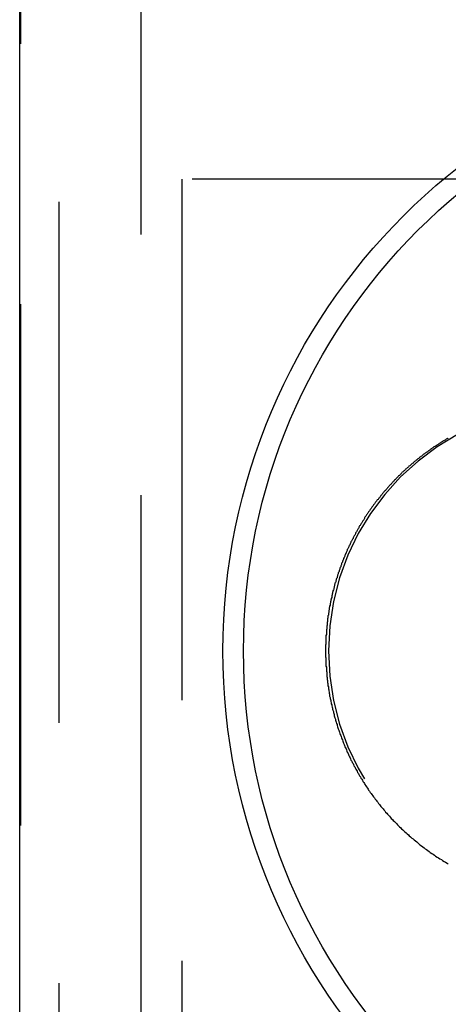
# Model space of a CAD drawing. Extents: x -3132 to -2705, y -177 to 387.
# Drawn here: x -3127 to -3116, y -101 to -77 of the extents above; entities that cross this region are included whole.
import ezdxf

# ---------------------------------------------------------------- set-up
doc = ezdxf.new("R2010")
doc.units = 0
doc.header["$LTSCALE"] = 2
doc.linetypes.add('VERDECKT', pattern=[9.525, 6.35, -3.175])
doc.layers.get('0').update_dxf_attribs({"linetype": 'CONTINUOUS'})
doc.layers.add('STEMPEL', color=3, linetype='CONTINUOUS')

# ---------------------------------------------------------------- blocks, each defined once
blk = doc.blocks.new('A$C4857E239')
at = {"color": 1, "linetype": 'VERDECKT'}
for p, q in [((-3015.697, -8), (-3015.697, -168)), ((-3017.697, -58), (-3017.697, -118)), ((-3018.63, -60.5), (-3018.63, -115.5)), ((-2982.697, -76.5), (-3014.697, -76.5)), ((-3014.697, -76.5), (-3014.697, -99.5))]:
    blk.add_line(p, q, dxfattribs=at)
blk.add_line((-3018.647, -118), (-3018.647, -58))
at = {"color": 1}
blk.add_polyline3d([(-3008.21, -82.811, 0), (-3008.22, -82.818, 0), (-3008.23, -82.825, 0), (-3008.25, -82.832, 0), (-3008.26, -82.839, 0), (-3008.27, -82.846, 0), (-3008.28, -82.853, 0), (-3008.29, -82.86, 0), (-3008.31, -82.868, 0), (-3008.32, -82.875, 0), (-3008.33, -82.882, 0), (-3008.34, -82.889, 0), (-3008.35, -82.897, 0), (-3008.37, -82.904, 0), (-3008.38, -82.912, 0), (-3008.39, -82.919, 0), (-3008.4, -82.927, 0), (-3008.41, -82.934, 0), (-3008.43, -82.942, 0), (-3008.44, -82.949, 0), (-3008.45, -82.957, 0), (-3008.46, -82.965, 0), (-3008.47, -82.973, 0), (-3008.49, -82.98, 0), (-3008.5, -82.988, 0), (-3008.51, -82.996, 0), (-3008.52, -83.004, 0), (-3008.53, -83.012, 0), (-3008.54, -83.02, 0), (-3008.56, -83.028, 0), (-3008.57, -83.036, 0), (-3008.58, -83.044, 0), (-3008.59, -83.052, 0), (-3008.6, -83.06, 0), (-3008.62, -83.069, 0), (-3008.63, -83.077, 0), (-3008.64, -83.085, 0), (-3008.65, -83.093, 0), (-3008.66, -83.102, 0), (-3008.68, -83.11, 0), (-3008.69, -83.118, 0), (-3008.7, -83.127, 0), (-3008.71, -83.135, 0), (-3008.72, -83.144, 0), (-3008.73, -83.153, 0), (-3008.75, -83.161, 0), (-3008.76, -83.17, 0), (-3008.77, -83.179, 0), (-3008.78, -83.188, 0), (-3008.79, -83.196, 0), (-3008.81, -83.205, 0), (-3008.82, -83.214, 0), (-3008.83, -83.223, 0), (-3008.84, -83.232, 0), (-3008.85, -83.241, 0), (-3008.86, -83.25, 0), (-3008.88, -83.259, 0), (-3008.89, -83.268, 0), (-3008.9, -83.277, 0), (-3008.91, -83.286, 0), (-3008.92, -83.296, 0), (-3008.93, -83.305, 0), (-3008.95, -83.314, 0), (-3008.96, -83.324, 0), (-3008.97, -83.333, 0), (-3008.98, -83.342, 0), (-3008.99, -83.352, 0), (-3009, -83.362, 0), (-3009.02, -83.371, 0), (-3009.03, -83.381, 0), (-3009.04, -83.39, 0), (-3009.05, -83.4, 0), (-3009.06, -83.41, 0), (-3009.07, -83.419, 0), (-3009.09, -83.429, 0), (-3009.1, -83.439, 0), (-3009.11, -83.449, 0), (-3009.12, -83.459, 0), (-3009.13, -83.469, 0), (-3009.14, -83.479, 0), (-3009.15, -83.489, 0), (-3009.17, -83.499, 0), (-3009.18, -83.509, 0), (-3009.19, -83.52, 0), (-3009.2, -83.53, 0), (-3009.21, -83.54, 0), (-3009.22, -83.55, 0), (-3009.23, -83.561, 0), (-3009.25, -83.571, 0), (-3009.26, -83.582, 0), (-3009.27, -83.592, 0), (-3009.28, -83.603, 0), (-3009.29, -83.613, 0), (-3009.3, -83.624, 0), (-3009.31, -83.635, 0), (-3009.33, -83.645, 0), (-3009.34, -83.656, 0), (-3009.35, -83.667, 0), (-3009.36, -83.678, 0), (-3009.37, -83.689, 0), (-3009.38, -83.7, 0), (-3009.39, -83.711, 0), (-3009.4, -83.722, 0), (-3009.42, -83.733, 0), (-3009.43, -83.744, 0), (-3009.44, -83.755, 0), (-3009.45, -83.766, 0), (-3009.46, -83.778, 0), (-3009.47, -83.789, 0), (-3009.48, -83.8, 0), (-3009.49, -83.811, 0), (-3009.5, -83.823, 0), (-3009.52, -83.834, 0), (-3009.53, -83.846, 0), (-3009.54, -83.858, 0), (-3009.55, -83.869, 0), (-3009.56, -83.881, 0), (-3009.57, -83.892, 0), (-3009.58, -83.904, 0), (-3009.59, -83.916, 0), (-3009.6, -83.928, 0), (-3009.61, -83.94, 0), (-3009.63, -83.952, 0), (-3009.64, -83.964, 0), (-3009.65, -83.976, 0), (-3009.66, -83.988, 0), (-3009.67, -84, 0), (-3009.68, -84.012, 0), (-3009.69, -84.024, 0), (-3009.7, -84.037, 0), (-3009.71, -84.049, 0), (-3009.72, -84.061, 0), (-3009.73, -84.074, 0), (-3009.74, -84.086, 0), (-3009.76, -84.099, 0), (-3009.77, -84.111, 0), (-3009.78, -84.124, 0), (-3009.79, -84.136, 0), (-3009.8, -84.149, 0), (-3009.81, -84.162, 0), (-3009.82, -84.175, 0), (-3009.83, -84.188, 0), (-3009.84, -84.2, 0), (-3009.85, -84.213, 0), (-3009.86, -84.226, 0), (-3009.87, -84.239, 0), (-3009.88, -84.252, 0), (-3009.89, -84.266, 0), (-3009.9, -84.279, 0), (-3009.91, -84.292, 0), (-3009.92, -84.305, 0), (-3009.94, -84.319, 0), (-3009.95, -84.332, 0), (-3009.96, -84.345, 0), (-3009.97, -84.359, 0), (-3009.98, -84.372, 0), (-3009.99, -84.386, 0), (-3010, -84.399, 0), (-3010.01, -84.413, 0), (-3010.02, -84.427, 0), (-3010.03, -84.441, 0), (-3010.04, -84.454, 0), (-3010.05, -84.468, 0), (-3010.06, -84.482, 0), (-3010.07, -84.496, 0), (-3010.08, -84.51, 0), (-3010.09, -84.524, 0), (-3010.1, -84.538, 0), (-3010.11, -84.552, 0), (-3010.12, -84.566, 0), (-3010.13, -84.581, 0), (-3010.14, -84.595, 0), (-3010.15, -84.609, 0), (-3010.16, -84.624, 0), (-3010.17, -84.638, 0), (-3010.18, -84.653, 0), (-3010.19, -84.667, 0), (-3010.2, -84.682, 0), (-3010.21, -84.696, 0), (-3010.22, -84.711, 0), (-3010.23, -84.726, 0), (-3010.24, -84.741, 0), (-3010.25, -84.755, 0), (-3010.25, -84.77, 0), (-3010.26, -84.785, 0), (-3010.27, -84.8, 0), (-3010.28, -84.816, 0), (-3010.29, -84.831, 0), (-3010.3, -84.846, 0), (-3010.31, -84.861, 0), (-3010.32, -84.876, 0), (-3010.33, -84.891, 0), (-3010.34, -84.907, 0), (-3010.35, -84.922, 0), (-3010.36, -84.938, 0), (-3010.37, -84.953, 0), (-3010.38, -84.969, 0), (-3010.39, -84.984, 0), (-3010.39, -85, 0), (-3010.4, -85.016, 0), (-3010.41, -85.032, 0), (-3010.42, -85.047, 0), (-3010.43, -85.063, 0), (-3010.44, -85.079, 0), (-3010.45, -85.095, 0), (-3010.46, -85.111, 0), (-3010.47, -85.127, 0), (-3010.47, -85.144, 0), (-3010.48, -85.16, 0), (-3010.49, -85.176, 0), (-3010.5, -85.192, 0), (-3010.51, -85.209, 0), (-3010.52, -85.225, 0), (-3010.53, -85.242, 0), (-3010.53, -85.258, 0), (-3010.54, -85.275, 0), (-3010.55, -85.291, 0), (-3010.56, -85.308, 0), (-3010.57, -85.325, 0), (-3010.58, -85.342, 0), (-3010.58, -85.358, 0), (-3010.59, -85.375, 0), (-3010.6, -85.392, 0), (-3010.61, -85.409, 0), (-3010.62, -85.426, 0), (-3010.63, -85.444, 0), (-3010.63, -85.461, 0), (-3010.64, -85.478, 0), (-3010.65, -85.495, 0), (-3010.66, -85.513, 0), (-3010.67, -85.53, 0), (-3010.67, -85.547, 0), (-3010.68, -85.565, 0), (-3010.69, -85.582, 0), (-3010.7, -85.6, 0), (-3010.7, -85.618, 0), (-3010.71, -85.635, 0), (-3010.72, -85.653, 0), (-3010.73, -85.671, 0), (-3010.73, -85.689, 0), (-3010.74, -85.707, 0), (-3010.75, -85.725, 0), (-3010.76, -85.743, 0), (-3010.76, -85.761, 0), (-3010.77, -85.779, 0), (-3010.78, -85.797, 0), (-3010.79, -85.816, 0), (-3010.79, -85.834, 0), (-3010.8, -85.853, 0), (-3010.81, -85.871, 0), (-3010.81, -85.889, 0), (-3010.82, -85.908, 0), (-3010.83, -85.927, 0), (-3010.83, -85.945, 0), (-3010.84, -85.964, 0), (-3010.85, -85.983, 0), (-3010.85, -86.002, 0), (-3010.86, -86.021, 0), (-3010.87, -86.04, 0), (-3010.87, -86.058, 0), (-3010.88, -86.078, 0), (-3010.89, -86.097, 0), (-3010.89, -86.116, 0), (-3010.9, -86.135, 0), (-3010.91, -86.154, 0), (-3010.91, -86.174, 0), (-3010.92, -86.193, 0), (-3010.92, -86.213, 0), (-3010.93, -86.232, 0), (-3010.94, -86.252, 0), (-3010.94, -86.272, 0), (-3010.95, -86.291, 0), (-3010.95, -86.311, 0), (-3010.96, -86.331, 0), (-3010.97, -86.351, 0), (-3010.97, -86.371, 0), (-3010.98, -86.391, 0), (-3010.98, -86.41, 0), (-3010.99, -86.431, 0), (-3010.99, -86.451, 0), (-3011, -86.471, 0), (-3011, -86.491, 0), (-3011.01, -86.511, 0), (-3011.02, -86.532, 0), (-3011.02, -86.552, 0), (-3011.03, -86.573, 0), (-3011.03, -86.593, 0), (-3011.04, -86.614, 0), (-3011.04, -86.635, 0), (-3011.05, -86.655, 0), (-3011.05, -86.676, 0), (-3011.05, -86.697, 0), (-3011.06, -86.718, 0), (-3011.06, -86.739, 0), (-3011.07, -86.76, 0), (-3011.07, -86.781, 0), (-3011.08, -86.802, 0), (-3011.08, -86.823, 0), (-3011.09, -86.844, 0), (-3011.09, -86.865, 0), (-3011.09, -86.887, 0), (-3011.1, -86.908, 0), (-3011.1, -86.93, 0), (-3011.11, -86.951, 0), (-3011.11, -86.973, 0), (-3011.11, -86.994, 0), (-3011.12, -87.016, 0), (-3011.12, -87.038, 0), (-3011.12, -87.059, 0), (-3011.13, -87.081, 0), (-3011.13, -87.103, 0), (-3011.13, -87.125, 0), (-3011.14, -87.147, 0), (-3011.14, -87.169, 0), (-3011.14, -87.191, 0), (-3011.15, -87.213, 0), (-3011.15, -87.236, 0), (-3011.15, -87.258, 0), (-3011.15, -87.28, 0), (-3011.16, -87.302, 0), (-3011.16, -87.325, 0), (-3011.16, -87.347, 0), (-3011.16, -87.37, 0), (-3011.17, -87.393, 0), (-3011.17, -87.415, 0), (-3011.17, -87.438, 0), (-3011.17, -87.461, 0), (-3011.18, -87.484, 0), (-3011.18, -87.507, 0), (-3011.18, -87.529, 0), (-3011.18, -87.552, 0), (-3011.18, -87.576, 0), (-3011.18, -87.599, 0), (-3011.19, -87.622, 0), (-3011.19, -87.645, 0), (-3011.19, -87.668, 0), (-3011.19, -87.692, 0), (-3011.19, -87.715, 0), (-3011.19, -87.738, 0), (-3011.19, -87.762, 0), (-3011.19, -87.785, 0), (-3011.19, -87.809, 0), (-3011.19, -87.833, 0), (-3011.2, -87.856, 0), (-3011.2, -87.88, 0), (-3011.2, -87.904, 0), (-3011.2, -87.928, 0), (-3011.2, -87.952, 0), (-3011.2, -87.976, 0), (-3011.2, -88, 0), (-3011.2, -88.024, 0), (-3011.2, -88.048, 0), (-3011.2, -88.072, 0), (-3011.2, -88.097, 0), (-3011.2, -88.121, 0), (-3011.2, -88.145, 0), (-3011.19, -88.17, 0), (-3011.19, -88.194, 0), (-3011.19, -88.219, 0), (-3011.19, -88.243, 0), (-3011.19, -88.268, 0), (-3011.19, -88.293, 0), (-3011.19, -88.317, 0), (-3011.19, -88.342, 0), (-3011.19, -88.367, 0), (-3011.18, -88.392, 0), (-3011.18, -88.417, 0), (-3011.18, -88.442, 0), (-3011.18, -88.467, 0), (-3011.18, -88.492, 0), (-3011.17, -88.517, 0), (-3011.17, -88.542, 0), (-3011.17, -88.567, 0), (-3011.17, -88.592, 0), (-3011.17, -88.618, 0), (-3011.16, -88.643, 0), (-3011.16, -88.668, 0), (-3011.16, -88.694, 0), (-3011.15, -88.719, 0), (-3011.15, -88.744, 0), (-3011.15, -88.77, 0), (-3011.14, -88.795, 0), (-3011.14, -88.821, 0), (-3011.14, -88.847, 0), (-3011.13, -88.872, 0), (-3011.13, -88.898, 0), (-3011.13, -88.924, 0), (-3011.12, -88.949, 0), (-3011.12, -88.975, 0), (-3011.11, -89.001, 0), (-3011.11, -89.027, 0), (-3011.1, -89.053, 0), (-3011.1, -89.079, 0), (-3011.1, -89.105, 0), (-3011.09, -89.131, 0), (-3011.09, -89.157, 0), (-3011.08, -89.183, 0), (-3011.07, -89.209, 0), (-3011.07, -89.235, 0), (-3011.06, -89.261, 0), (-3011.06, -89.288, 0), (-3011.05, -89.314, 0), (-3011.05, -89.34, 0), (-3011.04, -89.367, 0), (-3011.03, -89.393, 0), (-3011.03, -89.419, 0), (-3011.02, -89.446, 0), (-3011.01, -89.472, 0), (-3011.01, -89.499, 0), (-3011, -89.525, 0), (-3010.99, -89.552, 0), (-3010.99, -89.578, 0), (-3010.98, -89.605, 0), (-3010.97, -89.631, 0), (-3010.96, -89.658, 0), (-3010.96, -89.685, 0), (-3010.95, -89.711, 0), (-3010.94, -89.738, 0), (-3010.93, -89.765, 0), (-3010.92, -89.791, 0), (-3010.92, -89.818, 0), (-3010.91, -89.845, 0), (-3010.9, -89.872, 0), (-3010.89, -89.899, 0), (-3010.88, -89.926, 0), (-3010.87, -89.953, 0), (-3010.86, -89.98, 0), (-3010.85, -90.007, 0), (-3010.84, -90.034, 0), (-3010.83, -90.061, 0), (-3010.82, -90.088, 0), (-3010.81, -90.115, 0), (-3010.8, -90.142, 0), (-3010.79, -90.169, 0), (-3010.78, -90.196, 0), (-3010.77, -90.223, 0), (-3010.76, -90.25, 0), (-3010.75, -90.277, 0), (-3010.74, -90.304, 0), (-3010.73, -90.332, 0), (-3010.71, -90.359, 0), (-3010.7, -90.386, 0), (-3010.69, -90.413, 0), (-3010.68, -90.441, 0), (-3010.67, -90.468, 0), (-3010.65, -90.495, 0), (-3010.64, -90.522, 0), (-3010.63, -90.55, 0), (-3010.62, -90.577, 0), (-3010.6, -90.604, 0), (-3010.59, -90.632, 0), (-3010.58, -90.659, 0), (-3010.56, -90.686, 0), (-3010.55, -90.714, 0), (-3010.53, -90.741, 0), (-3010.52, -90.768, 0), (-3010.51, -90.796, 0), (-3010.49, -90.823, 0), (-3010.48, -90.85, 0), (-3010.46, -90.878, 0), (-3010.45, -90.905, 0), (-3010.43, -90.932, 0), (-3010.42, -90.96, 0), (-3010.4, -90.987, 0), (-3010.39, -91.014, 0), (-3010.37, -91.041, 0), (-3010.35, -91.068, 0), (-3010.34, -91.096, 0), (-3010.32, -91.123, 0), (-3010.3, -91.15, 0), (-3010.29, -91.177, 0), (-3010.27, -91.204, 0), (-3010.25, -91.231, 0), (-3010.24, -91.258, 0), (-3010.22, -91.285, 0), (-3010.2, -91.313, 0), (-3010.18, -91.34, 0), (-3010.16, -91.367, 0), (-3010.15, -91.394, 0), (-3010.13, -91.42, 0), (-3010.11, -91.447, 0), (-3010.09, -91.474, 0), (-3010.07, -91.501, 0), (-3010.05, -91.528, 0), (-3010.03, -91.555, 0), (-3010.01, -91.581, 0), (-3009.99, -91.608, 0), (-3009.97, -91.635, 0), (-3009.95, -91.661, 0), (-3009.93, -91.688, 0), (-3009.91, -91.714, 0), (-3009.89, -91.741, 0), (-3009.87, -91.767, 0), (-3009.85, -91.794, 0), (-3009.82, -91.82, 0), (-3009.8, -91.846, 0), (-3009.78, -91.872, 0), (-3009.76, -91.899, 0), (-3009.74, -91.925, 0), (-3009.71, -91.951, 0), (-3009.69, -91.977, 0), (-3009.67, -92.003, 0), (-3009.64, -92.029, 0), (-3009.62, -92.055, 0), (-3009.6, -92.08, 0), (-3009.57, -92.106, 0), (-3009.55, -92.132, 0), (-3009.52, -92.157, 0), (-3009.5, -92.183, 0), (-3009.47, -92.208, 0), (-3009.45, -92.234, 0), (-3009.42, -92.259, 0), (-3009.4, -92.284, 0), (-3009.37, -92.31, 0), (-3009.35, -92.335, 0), (-3009.32, -92.36, 0), (-3009.29, -92.385, 0), (-3009.27, -92.41, 0), (-3009.24, -92.435, 0), (-3009.21, -92.459, 0), (-3009.18, -92.484, 0), (-3009.16, -92.509, 0), (-3009.13, -92.533, 0), (-3009.1, -92.558, 0), (-3009.07, -92.582, 0), (-3009.04, -92.606, 0), (-3009.01, -92.63, 0), (-3008.98, -92.654, 0), (-3008.95, -92.678, 0), (-3008.93, -92.702, 0), (-3008.9, -92.725, 0), (-3008.86, -92.749, 0), (-3008.83, -92.772, 0), (-3008.8, -92.796, 0), (-3008.77, -92.819, 0), (-3008.74, -92.842, 0), (-3008.71, -92.865, 0), (-3008.68, -92.888, 0), (-3008.65, -92.91, 0), (-3008.61, -92.933, 0), (-3008.58, -92.955, 0), (-3008.55, -92.977, 0), (-3008.52, -92.999, 0), (-3008.48, -93.022, 0), (-3008.45, -93.043, 0), (-3008.42, -93.065, 0), (-3008.38, -93.086, 0), (-3008.35, -93.108, 0), (-3008.31, -93.129, 0), (-3008.28, -93.15, 0), (-3008.24, -93.171, 0), (-3008.21, -93.191, 0)], dxfattribs=at)
for radius in [15, 14.5]:
    blk.add_circle((-2998.697, -88), radius)
at = {"color": 1, "linetype": 'VERDECKT'}
blk.add_arc((-3005.13, -88), 6, 90, 270, dxfattribs=at)

msp = doc.modelspace()

# ---------------------------------------------------------------- block references
at = {"layer": 'STEMPEL'}
msp.add_blockref('A$C4857E239', (-108.143, -4.119, 53.212), dxfattribs=at)

doc.saveas('drawing.dxf')
